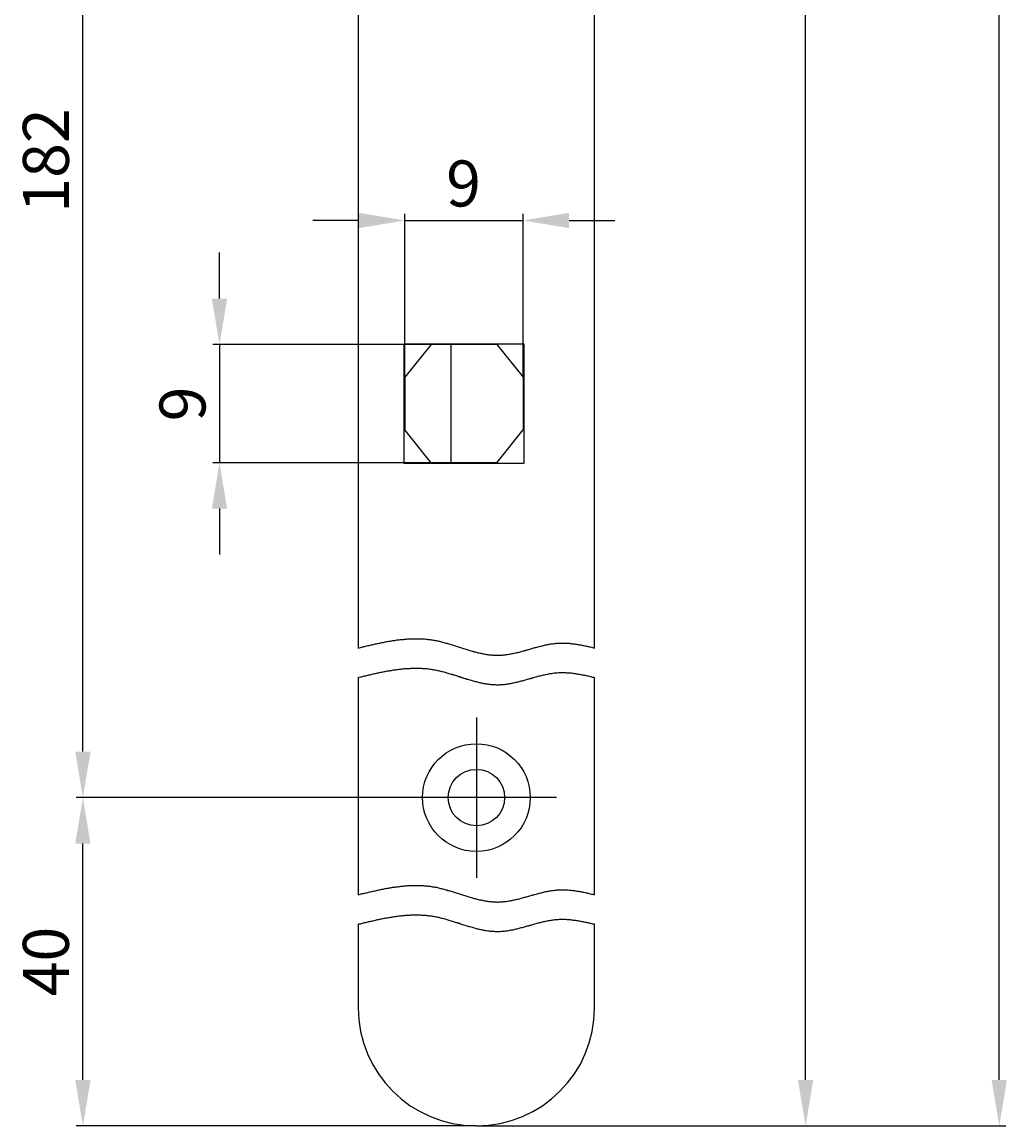
# Model space of a CAD drawing. Extents: x 1080 to 1376, y 1423 to 2105.
# Drawn here: x 1300 to 1375, y 1532 to 1616 of the extents above; entities that cross this region are included whole.
import ezdxf

# ---------------------------------------------------------------- set-up
doc = ezdxf.new("R2010")
doc.units = 0
doc.header["$MEASUREMENT"] = 0
doc.linetypes.add('STRICHPUNKT', pattern=[25.4, 12.7, -6.35, 0, -6.35])
doc.layers.get('DEFPOINTS').update_dxf_attribs({"linetype": 'CONTINUOUS'})
for name, color, linetype in [('ACHSEN', 1, 'STRICHPUNKT'), ('BEMASSUNG', 2, 'CONTINUOUS'), ('UMRISS02', 1, 'CONTINUOUS'), ('UMRISS03', 3, 'CONTINUOUS'), ('UMRISS05', 4, 'CONTINUOUS'), ('UMRISS07', 6, 'CONTINUOUS')]:
    doc.layers.add(name, color=color, linetype=linetype)
doc.styles.add('ARIAL-STANDARD', font='txt')
doc.dimstyles.get("Standard").update_dxf_attribs({"dimtxt": 0.18, "dimasz": 0.18, "dimexe": 0.18, "dimexo": 0.0625, "dimgap": 0.09, "dimtad": 0, "dimtih": 1, "dimtoh": 1, "dimdec": 4, "dimzin": 0, "dimdsep": 46, "dimtxsty": 'STANDARD', "dimcen": 0.09, "dimadec": 0, "dimazin": 0, "dimtfac": 1, "dimtdec": 4, "dimtofl": 0, "dimtmove": 0, "dimatfit": 3, "dimfxl": 1, "dimtolj": 1, "dimtzin": 0, "dimarcsym": 0})

# ---------------------------------------------------------------- blocks, each defined once
blk = doc.blocks.new('*U103')
at = {"layer": 'BEMASSUNG', "color": 3, "style": 'ARIAL-STANDARD'}
blk.add_text('182', height=3.5, rotation=90, dxfattribs=at).set_placement((1303.934, 1601.74))
blk = doc.blocks.new('*D102')
at = {"layer": 'BEMASSUNG'}
for p, q in [((1328.861, 1654.7), (1304.501, 1654.7)), ((1305.001, 1560.712), (1305.001, 1651.2)), ((1328.861, 1557.212), (1304.501, 1557.212))]:
    blk.add_line(p, q, dxfattribs=at)
for points in [[(1304.418, 1651.2), (1305.585, 1651.2), (1305.001, 1654.7)], [(1304.418, 1560.712), (1305.585, 1560.712), (1305.001, 1557.212)]]:
    blk.add_solid(points, dxfattribs=at)
at = {"layer": 'DEFPOINTS', "color": 0}
for p in [(1305.001, 1654.7), (1328.861, 1654.7), (1328.861, 1557.212)]:
    blk.add_point(p, dxfattribs=at)
at = {"layer": 'UMRISS07'}
blk.add_blockref('*U103', (0, 0), dxfattribs=at)
blk = doc.blocks.new('*U101')
at = {"layer": 'BEMASSUNG', "color": 3, "style": 'ARIAL-STANDARD'}
blk.add_text('40', height=3.5, rotation=90, dxfattribs=at).set_placement((1303.934, 1542.081))
blk = doc.blocks.new('*D100')
at = {"layer": 'BEMASSUNG'}
for p, q in [((1328.861, 1557.212), (1304.501, 1557.212)), ((1305.001, 1535.716), (1305.001, 1553.712)), ((1334.96, 1532.216), (1304.501, 1532.216))]:
    blk.add_line(p, q, dxfattribs=at)
for points in [[(1304.418, 1553.712), (1305.585, 1553.712), (1305.001, 1557.212)], [(1304.418, 1535.716), (1305.585, 1535.716), (1305.001, 1532.216)]]:
    blk.add_solid(points, dxfattribs=at)
at = {"layer": 'DEFPOINTS', "color": 0}
for p in [(1305.001, 1557.212), (1328.861, 1557.212), (1334.96, 1532.216)]:
    blk.add_point(p, dxfattribs=at)
at = {"layer": 'UMRISS07'}
blk.add_blockref('*U101', (0, 0), dxfattribs=at)
blk = doc.blocks.new('*U97')
at = {"layer": 'BEMASSUNG', "color": 3, "style": 'ARIAL-STANDARD'}
blk.add_text('9', height=3.5, rotation=90, dxfattribs=at).set_placement((1314.336, 1585.855))
blk = doc.blocks.new('*D96')
at = {"layer": 'BEMASSUNG'}
for p, q in [((1315.403, 1595.208), (1315.403, 1598.708)), ((1331.511, 1591.708), (1314.903, 1591.708)), ((1315.403, 1591.708), (1315.403, 1582.709)), ((1331.511, 1582.709), (1314.903, 1582.709)), ((1315.403, 1579.209), (1315.403, 1575.709))]:
    blk.add_line(p, q, dxfattribs=at)
for points in [[(1314.82, 1595.208), (1315.986, 1595.208), (1315.403, 1591.708)], [(1314.82, 1579.209), (1315.986, 1579.209), (1315.403, 1582.709)]]:
    blk.add_solid(points, dxfattribs=at)
at = {"layer": 'DEFPOINTS', "color": 0}
for p in [(1331.511, 1591.708), (1315.403, 1582.709), (1331.511, 1582.709)]:
    blk.add_point(p, dxfattribs=at)
at = {"layer": 'UMRISS07'}
blk.add_blockref('*U97', (0, 0), dxfattribs=at)
blk = doc.blocks.new('*U95')
at = {"layer": 'BEMASSUNG', "color": 3, "style": 'ARIAL-STANDARD'}
blk.add_text('9', height=3.5, dxfattribs=at).set_placement((1332.657, 1602.216))
blk = doc.blocks.new('*D94')
at = {"layer": 'BEMASSUNG'}
for p, q in [((1326.011, 1601.149), (1322.511, 1601.149)), ((1329.511, 1589.208), (1329.511, 1601.649)), ((1329.511, 1601.149), (1338.51, 1601.149)), ((1338.51, 1589.208), (1338.51, 1601.649)), ((1342.01, 1601.149), (1345.51, 1601.149))]:
    blk.add_line(p, q, dxfattribs=at)
for points in [[(1326.011, 1601.732), (1326.011, 1600.566), (1329.511, 1601.149)], [(1342.01, 1601.732), (1342.01, 1600.566), (1338.51, 1601.149)]]:
    blk.add_solid(points, dxfattribs=at)
at = {"layer": 'DEFPOINTS', "color": 0}
for p in [(1338.51, 1601.149), (1329.511, 1589.208), (1338.51, 1589.208)]:
    blk.add_point(p, dxfattribs=at)
at = {"layer": 'UMRISS07'}
blk.add_blockref('*U95', (0, 0), dxfattribs=at)
blk = doc.blocks.new('*U85')
at = {"layer": 'BEMASSUNG', "color": 3, "style": 'ARIAL-STANDARD'}
blk.add_text('Rundstulp 1788', height=3.5, rotation=90, dxfattribs=at).set_placement((1372.787, 1801.469))
blk = doc.blocks.new('*D84')
at = {"layer": 'BEMASSUNG'}
for p, q in [((1336.66, 2105.144), (1375.266, 2105.144)), ((1374.766, 1535.716), (1374.766, 2101.644)), ((1336.66, 1532.216), (1375.266, 1532.216))]:
    blk.add_line(p, q, dxfattribs=at)
for points in [[(1374.182, 2101.644), (1375.349, 2101.644), (1374.766, 2105.144)], [(1374.182, 1535.716), (1375.349, 1535.716), (1374.766, 1532.216)]]:
    blk.add_solid(points, dxfattribs=at)
at = {"layer": 'DEFPOINTS', "color": 0}
for p in [(1336.66, 2105.144), (1374.766, 2105.144), (1336.66, 1532.216)]:
    blk.add_point(p, dxfattribs=at)
at = {"layer": 'UMRISS07'}
blk.add_blockref('*U85', (0, 0), dxfattribs=at)
blk = doc.blocks.new('*U81')
at = {"layer": 'BEMASSUNG', "color": 3, "style": 'ARIAL-STANDARD'}
blk.add_text('922', height=3.5, rotation=90, dxfattribs=at).set_placement((1358.955, 1685.894))
blk = doc.blocks.new('*D80')
at = {"layer": 'BEMASSUNG'}
for p, q in [((1348.737, 1847.676), (1360.522, 1847.676)), ((1360.022, 1535.716), (1360.022, 1844.176)), ((1334.96, 1532.216), (1360.522, 1532.216))]:
    blk.add_line(p, q, dxfattribs=at)
for points in [[(1359.438, 1844.176), (1360.605, 1844.176), (1360.022, 1847.676)], [(1359.438, 1535.716), (1360.605, 1535.716), (1360.022, 1532.216)]]:
    blk.add_solid(points, dxfattribs=at)
at = {"layer": 'DEFPOINTS', "color": 0}
for p in [(1348.737, 1847.676), (1360.022, 1847.676), (1334.96, 1532.216)]:
    blk.add_point(p, dxfattribs=at)
at = {"layer": 'UMRISS07'}
blk.add_blockref('*U81', (0, 0), dxfattribs=at)

msp = doc.modelspace()

# ---------------------------------------------------------------- linework, layer by layer
at = {"layer": 'ACHSEN'}
for p, q in [((1334.96026, 1563.31167), (1334.96026, 1551.11319)), ((1341.0595, 1557.21243), (1328.86102, 1557.21243))]:
    msp.add_line(p, q, dxfattribs=at)
at = {"layer": 'UMRISS02'}
for points in [[(1325.96, 1568.6, 0), (1326.04, 1568.62, 0), (1326.13, 1568.64, 0), (1326.21, 1568.66, 0), (1326.29, 1568.68, 0), (1326.37, 1568.7, 0), (1326.45, 1568.72, 0), (1326.54, 1568.74, 0), (1326.62, 1568.76, 0), (1326.7, 1568.78, 0), (1326.78, 1568.8, 0), (1326.86, 1568.82, 0), (1326.95, 1568.83, 0), (1327.03, 1568.85, 0), (1327.11, 1568.87, 0), (1327.19, 1568.89, 0), (1327.27, 1568.91, 0), (1327.36, 1568.93, 0), (1327.44, 1568.94, 0), (1327.52, 1568.96, 0), (1327.6, 1568.98, 0), (1327.68, 1569, 0), (1327.76, 1569.01, 0), (1327.85, 1569.03, 0), (1327.93, 1569.04, 0), (1328.01, 1569.06, 0), (1328.09, 1569.08, 0), (1328.17, 1569.09, 0), (1328.26, 1569.11, 0), (1328.34, 1569.12, 0), (1328.42, 1569.13, 0), (1328.5, 1569.15, 0), (1328.58, 1569.16, 0), (1328.66, 1569.17, 0), (1328.75, 1569.18, 0), (1328.83, 1569.2, 0), (1328.91, 1569.21, 0), (1328.99, 1569.22, 0), (1329.07, 1569.23, 0), (1329.15, 1569.24, 0), (1329.24, 1569.25, 0), (1329.32, 1569.26, 0), (1329.4, 1569.26, 0), (1329.48, 1569.27, 0), (1329.56, 1569.28, 0), (1329.64, 1569.28, 0), (1329.72, 1569.29, 0), (1329.81, 1569.29, 0), (1329.89, 1569.3, 0), (1329.97, 1569.3, 0), (1330.05, 1569.31, 0), (1330.13, 1569.31, 0), (1330.21, 1569.31, 0), (1330.29, 1569.31, 0), (1330.37, 1569.31, 0), (1330.46, 1569.31, 0), (1330.54, 1569.31, 0), (1330.62, 1569.31, 0), (1330.7, 1569.3, 0), (1330.78, 1569.3, 0), (1330.86, 1569.3, 0), (1330.94, 1569.29, 0), (1331.02, 1569.29, 0), (1331.1, 1569.28, 0), (1331.18, 1569.27, 0), (1331.26, 1569.26, 0), (1331.34, 1569.25, 0), (1331.43, 1569.24, 0), (1331.51, 1569.23, 0), (1331.59, 1569.22, 0), (1331.67, 1569.2, 0), (1331.75, 1569.19, 0), (1331.83, 1569.18, 0), (1331.91, 1569.16, 0), (1331.99, 1569.14, 0), (1332.07, 1569.12, 0), (1332.15, 1569.11, 0), (1332.23, 1569.09, 0), (1332.31, 1569.07, 0), (1332.39, 1569.05, 0), (1332.47, 1569.03, 0), (1332.55, 1569, 0), (1332.63, 1568.98, 0), (1332.71, 1568.96, 0), (1332.79, 1568.94, 0), (1332.87, 1568.91, 0), (1332.95, 1568.89, 0), (1333.03, 1568.86, 0), (1333.11, 1568.84, 0), (1333.19, 1568.82, 0), (1333.27, 1568.79, 0), (1333.35, 1568.77, 0), (1333.43, 1568.74, 0), (1333.51, 1568.71, 0), (1333.59, 1568.69, 0), (1333.67, 1568.66, 0), (1333.75, 1568.64, 0), (1333.83, 1568.61, 0), (1333.91, 1568.59, 0), (1333.99, 1568.56, 0), (1334.07, 1568.54, 0), (1334.15, 1568.51, 0), (1334.23, 1568.49, 0), (1334.31, 1568.46, 0), (1334.39, 1568.44, 0), (1334.47, 1568.41, 0), (1334.55, 1568.39, 0), (1334.63, 1568.37, 0), (1334.71, 1568.35, 0), (1334.79, 1568.32, 0), (1334.86, 1568.3, 0), (1334.94, 1568.28, 0), (1335.02, 1568.26, 0), (1335.1, 1568.24, 0), (1335.18, 1568.22, 0), (1335.26, 1568.21, 0), (1335.34, 1568.19, 0), (1335.42, 1568.17, 0), (1335.5, 1568.16, 0), (1335.58, 1568.14, 0), (1335.66, 1568.13, 0), (1335.74, 1568.11, 0), (1335.82, 1568.1, 0), (1335.9, 1568.09, 0), (1335.98, 1568.08, 0), (1336.06, 1568.07, 0), (1336.14, 1568.07, 0), (1336.22, 1568.06, 0), (1336.3, 1568.05, 0), (1336.38, 1568.05, 0), (1336.46, 1568.05, 0), (1336.54, 1568.05, 0), (1336.62, 1568.05, 0), (1336.7, 1568.05, 0), (1336.78, 1568.05, 0), (1336.86, 1568.06, 0), (1336.94, 1568.06, 0), (1337.02, 1568.07, 0), (1337.1, 1568.08, 0), (1337.18, 1568.09, 0), (1337.26, 1568.1, 0), (1337.34, 1568.11, 0), (1337.42, 1568.12, 0), (1337.5, 1568.14, 0), (1337.58, 1568.15, 0), (1337.66, 1568.17, 0), (1337.74, 1568.18, 0), (1337.82, 1568.2, 0), (1337.9, 1568.22, 0), (1337.98, 1568.24, 0), (1338.06, 1568.25, 0), (1338.14, 1568.27, 0), (1338.22, 1568.29, 0), (1338.3, 1568.32, 0), (1338.38, 1568.34, 0), (1338.46, 1568.36, 0), (1338.54, 1568.38, 0), (1338.62, 1568.4, 0), (1338.7, 1568.42, 0), (1338.78, 1568.45, 0), (1338.86, 1568.47, 0), (1338.94, 1568.49, 0), (1339.02, 1568.51, 0), (1339.1, 1568.54, 0), (1339.18, 1568.56, 0), (1339.26, 1568.58, 0), (1339.34, 1568.61, 0), (1339.42, 1568.63, 0), (1339.5, 1568.65, 0), (1339.58, 1568.67, 0), (1339.66, 1568.69, 0), (1339.75, 1568.71, 0), (1339.83, 1568.73, 0), (1339.91, 1568.75, 0), (1339.99, 1568.77, 0), (1340.07, 1568.79, 0), (1340.15, 1568.81, 0), (1340.23, 1568.83, 0), (1340.31, 1568.85, 0), (1340.39, 1568.86, 0), (1340.47, 1568.88, 0), (1340.55, 1568.89, 0), (1340.63, 1568.91, 0), (1340.71, 1568.92, 0), (1340.79, 1568.93, 0), (1340.88, 1568.94, 0), (1340.96, 1568.95, 0), (1341.04, 1568.96, 0), (1341.12, 1568.96, 0), (1341.2, 1568.97, 0), (1341.28, 1568.97, 0), (1341.36, 1568.98, 0), (1341.44, 1568.98, 0), (1341.52, 1568.98, 0), (1341.6, 1568.98, 0), (1341.69, 1568.98, 0), (1341.77, 1568.97, 0), (1341.85, 1568.97, 0), (1341.93, 1568.96, 0), (1342.01, 1568.96, 0), (1342.09, 1568.95, 0), (1342.17, 1568.94, 0), (1342.25, 1568.93, 0), (1342.33, 1568.92, 0), (1342.42, 1568.91, 0), (1342.5, 1568.9, 0), (1342.58, 1568.89, 0), (1342.66, 1568.87, 0), (1342.74, 1568.86, 0), (1342.82, 1568.85, 0), (1342.9, 1568.83, 0), (1342.98, 1568.81, 0), (1343.07, 1568.8, 0), (1343.15, 1568.78, 0), (1343.23, 1568.76, 0), (1343.31, 1568.75, 0), (1343.39, 1568.73, 0), (1343.47, 1568.71, 0), (1343.55, 1568.69, 0), (1343.63, 1568.68, 0), (1343.72, 1568.66, 0), (1343.8, 1568.64, 0), (1343.88, 1568.62, 0), (1343.96, 1568.6, 0)], [(1325.96, 1566.36, 0), (1326.04, 1566.38, 0), (1326.13, 1566.4, 0), (1326.21, 1566.41, 0), (1326.29, 1566.43, 0), (1326.37, 1566.45, 0), (1326.45, 1566.47, 0), (1326.54, 1566.49, 0), (1326.62, 1566.51, 0), (1326.7, 1566.53, 0), (1326.78, 1566.55, 0), (1326.86, 1566.57, 0), (1326.95, 1566.59, 0), (1327.03, 1566.61, 0), (1327.11, 1566.63, 0), (1327.19, 1566.65, 0), (1327.27, 1566.66, 0), (1327.36, 1566.68, 0), (1327.44, 1566.7, 0), (1327.52, 1566.72, 0), (1327.6, 1566.73, 0), (1327.68, 1566.75, 0), (1327.76, 1566.77, 0), (1327.85, 1566.78, 0), (1327.93, 1566.8, 0), (1328.01, 1566.82, 0), (1328.09, 1566.83, 0), (1328.17, 1566.85, 0), (1328.26, 1566.86, 0), (1328.34, 1566.87, 0), (1328.42, 1566.89, 0), (1328.5, 1566.9, 0), (1328.58, 1566.92, 0), (1328.66, 1566.93, 0), (1328.75, 1566.94, 0), (1328.83, 1566.95, 0), (1328.91, 1566.96, 0), (1328.99, 1566.97, 0), (1329.07, 1566.98, 0), (1329.15, 1566.99, 0), (1329.24, 1567, 0), (1329.32, 1567.01, 0), (1329.4, 1567.02, 0), (1329.48, 1567.03, 0), (1329.56, 1567.03, 0), (1329.64, 1567.04, 0), (1329.72, 1567.05, 0), (1329.81, 1567.05, 0), (1329.89, 1567.05, 0), (1329.97, 1567.06, 0), (1330.05, 1567.06, 0), (1330.13, 1567.06, 0), (1330.21, 1567.07, 0), (1330.29, 1567.07, 0), (1330.37, 1567.07, 0), (1330.46, 1567.07, 0), (1330.54, 1567.06, 0), (1330.62, 1567.06, 0), (1330.7, 1567.06, 0), (1330.78, 1567.06, 0), (1330.86, 1567.05, 0), (1330.94, 1567.05, 0), (1331.02, 1567.04, 0), (1331.1, 1567.03, 0), (1331.18, 1567.03, 0), (1331.26, 1567.02, 0), (1331.34, 1567.01, 0), (1331.43, 1567, 0), (1331.51, 1566.99, 0), (1331.59, 1566.97, 0), (1331.67, 1566.96, 0), (1331.75, 1566.95, 0), (1331.83, 1566.93, 0), (1331.91, 1566.91, 0), (1331.99, 1566.9, 0), (1332.07, 1566.88, 0), (1332.15, 1566.86, 0), (1332.23, 1566.84, 0), (1332.31, 1566.82, 0), (1332.39, 1566.8, 0), (1332.47, 1566.78, 0), (1332.55, 1566.76, 0), (1332.63, 1566.74, 0), (1332.71, 1566.72, 0), (1332.79, 1566.69, 0), (1332.87, 1566.67, 0), (1332.95, 1566.64, 0), (1333.03, 1566.62, 0), (1333.11, 1566.6, 0), (1333.19, 1566.57, 0), (1333.27, 1566.55, 0), (1333.35, 1566.52, 0), (1333.43, 1566.5, 0), (1333.51, 1566.47, 0), (1333.59, 1566.44, 0), (1333.67, 1566.42, 0), (1333.75, 1566.39, 0), (1333.83, 1566.37, 0), (1333.91, 1566.34, 0), (1333.99, 1566.32, 0), (1334.07, 1566.29, 0), (1334.15, 1566.27, 0), (1334.23, 1566.24, 0), (1334.31, 1566.22, 0), (1334.39, 1566.19, 0), (1334.47, 1566.17, 0), (1334.55, 1566.15, 0), (1334.63, 1566.12, 0), (1334.71, 1566.1, 0), (1334.79, 1566.08, 0), (1334.86, 1566.06, 0), (1334.94, 1566.04, 0), (1335.02, 1566.02, 0), (1335.1, 1566, 0), (1335.18, 1565.98, 0), (1335.26, 1565.96, 0), (1335.34, 1565.94, 0), (1335.42, 1565.93, 0), (1335.5, 1565.91, 0), (1335.58, 1565.9, 0), (1335.66, 1565.88, 0), (1335.74, 1565.87, 0), (1335.82, 1565.86, 0), (1335.9, 1565.85, 0), (1335.98, 1565.84, 0), (1336.06, 1565.83, 0), (1336.14, 1565.82, 0), (1336.22, 1565.81, 0), (1336.3, 1565.81, 0), (1336.38, 1565.81, 0), (1336.46, 1565.8, 0), (1336.54, 1565.8, 0), (1336.62, 1565.8, 0), (1336.7, 1565.8, 0), (1336.78, 1565.81, 0), (1336.86, 1565.81, 0), (1336.94, 1565.82, 0), (1337.02, 1565.83, 0), (1337.1, 1565.83, 0), (1337.18, 1565.84, 0), (1337.26, 1565.85, 0), (1337.34, 1565.87, 0), (1337.42, 1565.88, 0), (1337.5, 1565.89, 0), (1337.58, 1565.91, 0), (1337.66, 1565.92, 0), (1337.74, 1565.94, 0), (1337.82, 1565.95, 0), (1337.9, 1565.97, 0), (1337.98, 1565.99, 0), (1338.06, 1566.01, 0), (1338.14, 1566.03, 0), (1338.22, 1566.05, 0), (1338.3, 1566.07, 0), (1338.38, 1566.09, 0), (1338.46, 1566.11, 0), (1338.54, 1566.13, 0), (1338.62, 1566.16, 0), (1338.7, 1566.18, 0), (1338.78, 1566.2, 0), (1338.86, 1566.22, 0), (1338.94, 1566.25, 0), (1339.02, 1566.27, 0), (1339.1, 1566.29, 0), (1339.18, 1566.32, 0), (1339.26, 1566.34, 0), (1339.34, 1566.36, 0), (1339.42, 1566.38, 0), (1339.5, 1566.41, 0), (1339.58, 1566.43, 0), (1339.66, 1566.45, 0), (1339.75, 1566.47, 0), (1339.83, 1566.49, 0), (1339.91, 1566.51, 0), (1339.99, 1566.53, 0), (1340.07, 1566.55, 0), (1340.15, 1566.57, 0), (1340.23, 1566.58, 0), (1340.31, 1566.6, 0), (1340.39, 1566.62, 0), (1340.47, 1566.63, 0), (1340.55, 1566.65, 0), (1340.63, 1566.66, 0), (1340.71, 1566.67, 0), (1340.79, 1566.69, 0), (1340.88, 1566.7, 0), (1340.96, 1566.7, 0), (1341.04, 1566.71, 0), (1341.12, 1566.72, 0), (1341.2, 1566.73, 0), (1341.28, 1566.73, 0), (1341.36, 1566.73, 0), (1341.44, 1566.73, 0), (1341.52, 1566.74, 0), (1341.6, 1566.73, 0), (1341.69, 1566.73, 0), (1341.77, 1566.73, 0), (1341.85, 1566.72, 0), (1341.93, 1566.72, 0), (1342.01, 1566.71, 0), (1342.09, 1566.71, 0), (1342.17, 1566.7, 0), (1342.25, 1566.69, 0), (1342.33, 1566.68, 0), (1342.42, 1566.67, 0), (1342.5, 1566.65, 0), (1342.58, 1566.64, 0), (1342.66, 1566.63, 0), (1342.74, 1566.62, 0), (1342.82, 1566.6, 0), (1342.9, 1566.59, 0), (1342.98, 1566.57, 0), (1343.07, 1566.55, 0), (1343.15, 1566.54, 0), (1343.23, 1566.52, 0), (1343.31, 1566.5, 0), (1343.39, 1566.49, 0), (1343.47, 1566.47, 0), (1343.55, 1566.45, 0), (1343.63, 1566.43, 0), (1343.72, 1566.41, 0), (1343.8, 1566.39, 0), (1343.88, 1566.37, 0), (1343.96, 1566.36, 0)], [(1325.96, 1549.82, 0), (1326.04, 1549.84, 0), (1326.13, 1549.86, 0), (1326.21, 1549.88, 0), (1326.29, 1549.9, 0), (1326.37, 1549.92, 0), (1326.45, 1549.94, 0), (1326.54, 1549.95, 0), (1326.62, 1549.97, 0), (1326.7, 1549.99, 0), (1326.78, 1550.01, 0), (1326.86, 1550.03, 0), (1326.95, 1550.05, 0), (1327.03, 1550.07, 0), (1327.11, 1550.09, 0), (1327.19, 1550.11, 0), (1327.27, 1550.12, 0), (1327.36, 1550.14, 0), (1327.44, 1550.16, 0), (1327.52, 1550.18, 0), (1327.6, 1550.2, 0), (1327.68, 1550.21, 0), (1327.76, 1550.23, 0), (1327.85, 1550.25, 0), (1327.93, 1550.26, 0), (1328.01, 1550.28, 0), (1328.09, 1550.29, 0), (1328.17, 1550.31, 0), (1328.26, 1550.32, 0), (1328.34, 1550.34, 0), (1328.42, 1550.35, 0), (1328.5, 1550.36, 0), (1328.58, 1550.38, 0), (1328.66, 1550.39, 0), (1328.75, 1550.4, 0), (1328.83, 1550.41, 0), (1328.91, 1550.42, 0), (1328.99, 1550.43, 0), (1329.07, 1550.44, 0), (1329.15, 1550.45, 0), (1329.24, 1550.46, 0), (1329.32, 1550.47, 0), (1329.4, 1550.48, 0), (1329.48, 1550.49, 0), (1329.56, 1550.49, 0), (1329.64, 1550.5, 0), (1329.72, 1550.51, 0), (1329.81, 1550.51, 0), (1329.89, 1550.52, 0), (1329.97, 1550.52, 0), (1330.05, 1550.52, 0), (1330.13, 1550.53, 0), (1330.21, 1550.53, 0), (1330.29, 1550.53, 0), (1330.37, 1550.53, 0), (1330.46, 1550.53, 0), (1330.54, 1550.53, 0), (1330.62, 1550.52, 0), (1330.7, 1550.52, 0), (1330.78, 1550.52, 0), (1330.86, 1550.51, 0), (1330.94, 1550.51, 0), (1331.02, 1550.5, 0), (1331.1, 1550.49, 0), (1331.18, 1550.49, 0), (1331.26, 1550.48, 0), (1331.34, 1550.47, 0), (1331.43, 1550.46, 0), (1331.51, 1550.45, 0), (1331.59, 1550.43, 0), (1331.67, 1550.42, 0), (1331.75, 1550.41, 0), (1331.83, 1550.39, 0), (1331.91, 1550.38, 0), (1331.99, 1550.36, 0), (1332.07, 1550.34, 0), (1332.15, 1550.32, 0), (1332.23, 1550.3, 0), (1332.31, 1550.28, 0), (1332.39, 1550.26, 0), (1332.47, 1550.24, 0), (1332.55, 1550.22, 0), (1332.63, 1550.2, 0), (1332.71, 1550.18, 0), (1332.79, 1550.15, 0), (1332.87, 1550.13, 0), (1332.95, 1550.11, 0), (1333.03, 1550.08, 0), (1333.11, 1550.06, 0), (1333.19, 1550.03, 0), (1333.27, 1550.01, 0), (1333.35, 1549.98, 0), (1333.43, 1549.96, 0), (1333.51, 1549.93, 0), (1333.59, 1549.91, 0), (1333.67, 1549.88, 0), (1333.75, 1549.85, 0), (1333.83, 1549.83, 0), (1333.91, 1549.8, 0), (1333.99, 1549.78, 0), (1334.07, 1549.75, 0), (1334.15, 1549.73, 0), (1334.23, 1549.7, 0), (1334.31, 1549.68, 0), (1334.39, 1549.66, 0), (1334.47, 1549.63, 0), (1334.55, 1549.61, 0), (1334.63, 1549.59, 0), (1334.71, 1549.56, 0), (1334.79, 1549.54, 0), (1334.86, 1549.52, 0), (1334.94, 1549.5, 0), (1335.02, 1549.48, 0), (1335.1, 1549.46, 0), (1335.18, 1549.44, 0), (1335.26, 1549.42, 0), (1335.34, 1549.4, 0), (1335.42, 1549.39, 0), (1335.5, 1549.37, 0), (1335.58, 1549.36, 0), (1335.66, 1549.34, 0), (1335.74, 1549.33, 0), (1335.82, 1549.32, 0), (1335.9, 1549.31, 0), (1335.98, 1549.3, 0), (1336.06, 1549.29, 0), (1336.14, 1549.28, 0), (1336.22, 1549.28, 0), (1336.3, 1549.27, 0), (1336.38, 1549.27, 0), (1336.46, 1549.27, 0), (1336.54, 1549.26, 0), (1336.62, 1549.26, 0), (1336.7, 1549.27, 0), (1336.78, 1549.27, 0), (1336.86, 1549.27, 0), (1336.94, 1549.28, 0), (1337.02, 1549.29, 0), (1337.1, 1549.29, 0), (1337.18, 1549.3, 0), (1337.26, 1549.31, 0), (1337.34, 1549.33, 0), (1337.42, 1549.34, 0), (1337.5, 1549.35, 0), (1337.58, 1549.37, 0), (1337.66, 1549.38, 0), (1337.74, 1549.4, 0), (1337.82, 1549.42, 0), (1337.9, 1549.43, 0), (1337.98, 1549.45, 0), (1338.06, 1549.47, 0), (1338.14, 1549.49, 0), (1338.22, 1549.51, 0), (1338.3, 1549.53, 0), (1338.38, 1549.55, 0), (1338.46, 1549.57, 0), (1338.54, 1549.6, 0), (1338.62, 1549.62, 0), (1338.7, 1549.64, 0), (1338.78, 1549.66, 0), (1338.86, 1549.69, 0), (1338.94, 1549.71, 0), (1339.02, 1549.73, 0), (1339.1, 1549.75, 0), (1339.18, 1549.78, 0), (1339.26, 1549.8, 0), (1339.34, 1549.82, 0), (1339.42, 1549.84, 0), (1339.5, 1549.87, 0), (1339.58, 1549.89, 0), (1339.66, 1549.91, 0), (1339.75, 1549.93, 0), (1339.83, 1549.95, 0), (1339.91, 1549.97, 0), (1339.99, 1549.99, 0), (1340.07, 1550.01, 0), (1340.15, 1550.03, 0), (1340.23, 1550.05, 0), (1340.31, 1550.06, 0), (1340.39, 1550.08, 0), (1340.47, 1550.09, 0), (1340.55, 1550.11, 0), (1340.63, 1550.12, 0), (1340.71, 1550.13, 0), (1340.79, 1550.15, 0), (1340.88, 1550.16, 0), (1340.96, 1550.17, 0), (1341.04, 1550.17, 0), (1341.12, 1550.18, 0), (1341.2, 1550.19, 0), (1341.28, 1550.19, 0), (1341.36, 1550.19, 0), (1341.44, 1550.2, 0), (1341.52, 1550.2, 0), (1341.6, 1550.2, 0), (1341.69, 1550.19, 0), (1341.77, 1550.19, 0), (1341.85, 1550.19, 0), (1341.93, 1550.18, 0), (1342.01, 1550.17, 0), (1342.09, 1550.17, 0), (1342.17, 1550.16, 0), (1342.25, 1550.15, 0), (1342.33, 1550.14, 0), (1342.42, 1550.13, 0), (1342.5, 1550.12, 0), (1342.58, 1550.1, 0), (1342.66, 1550.09, 0), (1342.74, 1550.08, 0), (1342.82, 1550.06, 0), (1342.9, 1550.05, 0), (1342.98, 1550.03, 0), (1343.07, 1550.02, 0), (1343.15, 1550, 0), (1343.23, 1549.98, 0), (1343.31, 1549.96, 0), (1343.39, 1549.95, 0), (1343.47, 1549.93, 0), (1343.55, 1549.91, 0), (1343.63, 1549.89, 0), (1343.72, 1549.87, 0), (1343.8, 1549.85, 0), (1343.88, 1549.84, 0), (1343.96, 1549.82, 0)], [(1325.96, 1547.57, 0), (1326.04, 1547.59, 0), (1326.13, 1547.61, 0), (1326.21, 1547.63, 0), (1326.29, 1547.65, 0), (1326.37, 1547.67, 0), (1326.45, 1547.69, 0), (1326.54, 1547.71, 0), (1326.62, 1547.73, 0), (1326.7, 1547.75, 0), (1326.78, 1547.77, 0), (1326.86, 1547.79, 0), (1326.95, 1547.81, 0), (1327.03, 1547.82, 0), (1327.11, 1547.84, 0), (1327.19, 1547.86, 0), (1327.27, 1547.88, 0), (1327.36, 1547.9, 0), (1327.44, 1547.92, 0), (1327.52, 1547.93, 0), (1327.6, 1547.95, 0), (1327.68, 1547.97, 0), (1327.76, 1547.98, 0), (1327.85, 1548, 0), (1327.93, 1548.02, 0), (1328.01, 1548.03, 0), (1328.09, 1548.05, 0), (1328.17, 1548.06, 0), (1328.26, 1548.08, 0), (1328.34, 1548.09, 0), (1328.42, 1548.11, 0), (1328.5, 1548.12, 0), (1328.58, 1548.13, 0), (1328.66, 1548.14, 0), (1328.75, 1548.16, 0), (1328.83, 1548.17, 0), (1328.91, 1548.18, 0), (1328.99, 1548.19, 0), (1329.07, 1548.2, 0), (1329.15, 1548.21, 0), (1329.24, 1548.22, 0), (1329.32, 1548.23, 0), (1329.4, 1548.24, 0), (1329.48, 1548.24, 0), (1329.56, 1548.25, 0), (1329.64, 1548.26, 0), (1329.72, 1548.26, 0), (1329.81, 1548.27, 0), (1329.89, 1548.27, 0), (1329.97, 1548.28, 0), (1330.05, 1548.28, 0), (1330.13, 1548.28, 0), (1330.21, 1548.28, 0), (1330.29, 1548.28, 0), (1330.37, 1548.28, 0), (1330.46, 1548.28, 0), (1330.54, 1548.28, 0), (1330.62, 1548.28, 0), (1330.7, 1548.28, 0), (1330.78, 1548.27, 0), (1330.86, 1548.27, 0), (1330.94, 1548.26, 0), (1331.02, 1548.26, 0), (1331.1, 1548.25, 0), (1331.18, 1548.24, 0), (1331.26, 1548.23, 0), (1331.34, 1548.22, 0), (1331.43, 1548.21, 0), (1331.51, 1548.2, 0), (1331.59, 1548.19, 0), (1331.67, 1548.18, 0), (1331.75, 1548.16, 0), (1331.83, 1548.15, 0), (1331.91, 1548.13, 0), (1331.99, 1548.11, 0), (1332.07, 1548.1, 0), (1332.15, 1548.08, 0), (1332.23, 1548.06, 0), (1332.31, 1548.04, 0), (1332.39, 1548.02, 0), (1332.47, 1548, 0), (1332.55, 1547.98, 0), (1332.63, 1547.95, 0), (1332.71, 1547.93, 0), (1332.79, 1547.91, 0), (1332.87, 1547.89, 0), (1332.95, 1547.86, 0), (1333.03, 1547.84, 0), (1333.11, 1547.81, 0), (1333.19, 1547.79, 0), (1333.27, 1547.76, 0), (1333.35, 1547.74, 0), (1333.43, 1547.71, 0), (1333.51, 1547.69, 0), (1333.59, 1547.66, 0), (1333.67, 1547.64, 0), (1333.75, 1547.61, 0), (1333.83, 1547.58, 0), (1333.91, 1547.56, 0), (1333.99, 1547.53, 0), (1334.07, 1547.51, 0), (1334.15, 1547.48, 0), (1334.23, 1547.46, 0), (1334.31, 1547.43, 0), (1334.39, 1547.41, 0), (1334.47, 1547.39, 0), (1334.55, 1547.36, 0), (1334.63, 1547.34, 0), (1334.71, 1547.32, 0), (1334.79, 1547.3, 0), (1334.86, 1547.27, 0), (1334.94, 1547.25, 0), (1335.02, 1547.23, 0), (1335.1, 1547.21, 0), (1335.18, 1547.2, 0), (1335.26, 1547.18, 0), (1335.34, 1547.16, 0), (1335.42, 1547.14, 0), (1335.5, 1547.13, 0), (1335.58, 1547.11, 0), (1335.66, 1547.1, 0), (1335.74, 1547.09, 0), (1335.82, 1547.07, 0), (1335.9, 1547.06, 0), (1335.98, 1547.05, 0), (1336.06, 1547.05, 0), (1336.14, 1547.04, 0), (1336.22, 1547.03, 0), (1336.3, 1547.03, 0), (1336.38, 1547.02, 0), (1336.46, 1547.02, 0), (1336.54, 1547.02, 0), (1336.62, 1547.02, 0), (1336.7, 1547.02, 0), (1336.78, 1547.02, 0), (1336.86, 1547.03, 0), (1336.94, 1547.03, 0), (1337.02, 1547.04, 0), (1337.1, 1547.05, 0), (1337.18, 1547.06, 0), (1337.26, 1547.07, 0), (1337.34, 1547.08, 0), (1337.42, 1547.09, 0), (1337.5, 1547.11, 0), (1337.58, 1547.12, 0), (1337.66, 1547.14, 0), (1337.74, 1547.15, 0), (1337.82, 1547.17, 0), (1337.9, 1547.19, 0), (1337.98, 1547.21, 0), (1338.06, 1547.23, 0), (1338.14, 1547.25, 0), (1338.22, 1547.27, 0), (1338.3, 1547.29, 0), (1338.38, 1547.31, 0), (1338.46, 1547.33, 0), (1338.54, 1547.35, 0), (1338.62, 1547.37, 0), (1338.7, 1547.4, 0), (1338.78, 1547.42, 0), (1338.86, 1547.44, 0), (1338.94, 1547.46, 0), (1339.02, 1547.49, 0), (1339.1, 1547.51, 0), (1339.18, 1547.53, 0), (1339.26, 1547.55, 0), (1339.34, 1547.58, 0), (1339.42, 1547.6, 0), (1339.5, 1547.62, 0), (1339.58, 1547.64, 0), (1339.66, 1547.67, 0), (1339.75, 1547.69, 0), (1339.83, 1547.71, 0), (1339.91, 1547.73, 0), (1339.99, 1547.75, 0), (1340.07, 1547.77, 0), (1340.15, 1547.78, 0), (1340.23, 1547.8, 0), (1340.31, 1547.82, 0), (1340.39, 1547.83, 0), (1340.47, 1547.85, 0), (1340.55, 1547.86, 0), (1340.63, 1547.88, 0), (1340.71, 1547.89, 0), (1340.79, 1547.9, 0), (1340.88, 1547.91, 0), (1340.96, 1547.92, 0), (1341.04, 1547.93, 0), (1341.12, 1547.94, 0), (1341.2, 1547.94, 0), (1341.28, 1547.95, 0), (1341.36, 1547.95, 0), (1341.44, 1547.95, 0), (1341.52, 1547.95, 0), (1341.6, 1547.95, 0), (1341.69, 1547.95, 0), (1341.77, 1547.95, 0), (1341.85, 1547.94, 0), (1341.93, 1547.94, 0), (1342.01, 1547.93, 0), (1342.09, 1547.92, 0), (1342.17, 1547.91, 0), (1342.25, 1547.9, 0), (1342.33, 1547.89, 0), (1342.42, 1547.88, 0), (1342.5, 1547.87, 0), (1342.58, 1547.86, 0), (1342.66, 1547.85, 0), (1342.74, 1547.83, 0), (1342.82, 1547.82, 0), (1342.9, 1547.8, 0), (1342.98, 1547.79, 0), (1343.07, 1547.77, 0), (1343.15, 1547.75, 0), (1343.23, 1547.74, 0), (1343.31, 1547.72, 0), (1343.39, 1547.7, 0), (1343.47, 1547.68, 0), (1343.55, 1547.67, 0), (1343.63, 1547.65, 0), (1343.72, 1547.63, 0), (1343.8, 1547.61, 0), (1343.88, 1547.59, 0), (1343.96, 1547.57, 0)]]:
    msp.add_polyline3d(points, dxfattribs=at)
at = {"layer": 'UMRISS03'}
for radius in [4.09949, 2.14973]:
    msp.add_circle((1334.96026, 1557.21243), radius, dxfattribs=at)
at = {"layer": 'UMRISS05'}
for p, q in [((1325.96138, 1644.68133), (1325.96138, 1568.6001)), ((1343.95913, 1568.6001), (1343.95913, 1644.68133)), ((1331.51075, 1591.70812), (1329.511, 1589.20843)), ((1336.51013, 1591.70812), (1331.51075, 1591.70812)), ((1333.01057, 1591.70812), (1333.01057, 1582.70924)), ((1336.51013, 1591.70812), (1338.50988, 1589.20843)), ((1329.511, 1589.20843), (1329.511, 1585.20893)), ((1338.50988, 1589.20843), (1338.50988, 1585.20893)), ((1331.51075, 1582.70924), (1329.511, 1585.20893)), ((1336.51013, 1582.70924), (1338.50988, 1585.20893)), ((1336.51013, 1582.70924), (1331.51075, 1582.70924)), ((1325.96138, 1566.35547), (1325.96138, 1549.81682)), ((1343.95913, 1549.81682), (1343.95913, 1566.35547)), ((1325.96138, 1547.57218), (1325.96138, 1541.21443)), ((1343.95913, 1541.21443), (1343.95913, 1547.57218))]:
    msp.add_line(p, q, dxfattribs=at)
msp.add_lwpolyline([(1338.55987, 1591.75811), (1338.55987, 1582.65925), (1329.46101, 1582.65925), (1329.46101, 1591.75811)], close=True, dxfattribs=at)
msp.add_arc((1334.96026, 1541.21443), 8.99887, 180, 0, dxfattribs=at)

# ---------------------------------------------------------------- dimensions: what is measured, and where the dimension line sits
at = {"layer": 'BEMASSUNG'}
for base, p1, p2, text, picture, middle in [((1374.76553, 2105.14393), (1336.66005, 1532.21555), (1336.66005, 2105.14393), 'Rundstulp 1788', '*D84', (1371.52252, 1818.67974)), ((1360.02161, 1847.67612), (1334.96026, 1532.21555), (1348.73737, 1847.67612), '922', '*D80', (1357.23461, 1689.94584)), ((1305.00128, 1557.21243), (1334.96026, 1532.21555), (1328.86102, 1557.21243), '40', '*D100', (1302.21428, 1544.71399))]:
    dim = msp.add_linear_dim(base=base, p1=p1, p2=p2, angle=90, text=text, dimstyle='Standard', dxfattribs=at)
    dim.commit()
    dim.dimension.update_dxf_attribs({"geometry": picture, "text_midpoint": middle})
dim = msp.add_linear_dim(base=(1305.00128, 1654.70024), p1=(1328.86102, 1557.21243), p2=(1328.86102, 1654.70024), angle=90, text='182', dimstyle='Standard', override={"dimdec": 1}, dxfattribs=at)
dim.commit()
dim.dimension.update_dxf_attribs({"geometry": '*D102', "text_midpoint": (1302.21428, 1605.95634)})
dim = msp.add_linear_dim(base=(1338.50988, 1601.14886), p1=(1329.511, 1589.20843), p2=(1338.50988, 1589.20843), dimstyle='Standard', dxfattribs=at)
dim.commit()
dim.dimension.update_dxf_attribs({"geometry": '*D94', "text_midpoint": (1334.01044, 1603.93587)})
dim = msp.add_linear_dim(base=(1315.40296, 1582.70924), p1=(1331.51075, 1591.70812), p2=(1331.51075, 1582.70924), angle=90, dimstyle='Standard', dxfattribs=at)
dim.commit()
dim.dimension.update_dxf_attribs({"geometry": '*D96', "text_midpoint": (1312.61595, 1587.20868)})

doc.saveas('drawing.dxf')
